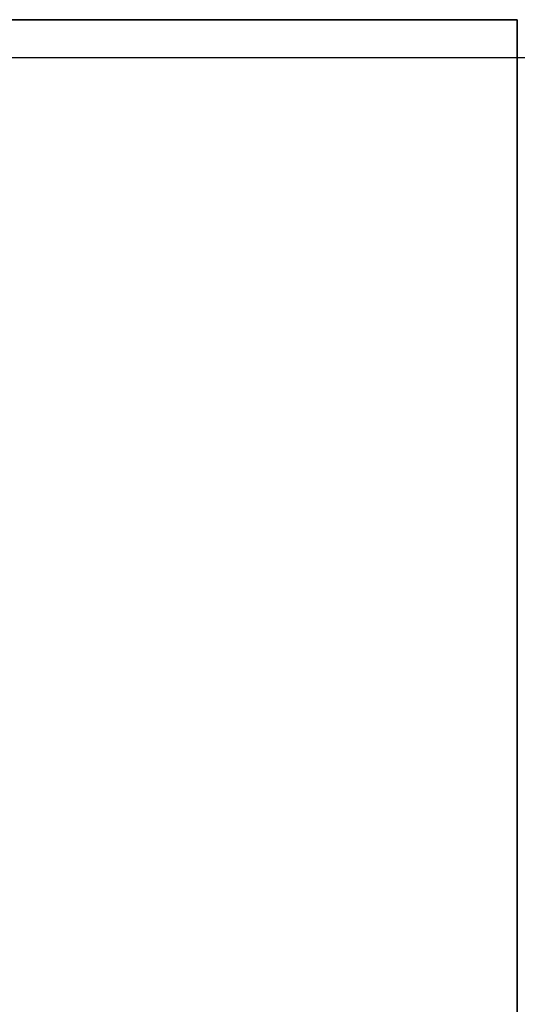
# Model space of a CAD drawing. Units: inches. Extents: x -2 to 130, y -6 to 78.
# Drawn here: x 75 to 78, y 31 to 36 of the extents above; entities that cross this region are included whole.
import ezdxf

# ---------------------------------------------------------------- set-up
doc = ezdxf.new("R2010")
doc.units = ezdxf.units.IN
doc.header["$MEASUREMENT"] = 0
for name, color, linetype in [('ELEC', 1, 'Continuous'), ('WKSURF-LAM', 6, 'Continuous'), ('WKSURF-TOPEDGE', 6, 'Continuous')]:
    doc.layers.add(name, color=color, linetype=linetype)

# ---------------------------------------------------------------- blocks, each defined once
blk = doc.blocks.new('VFG144_0896F06_0P')
at = {"layer": 'ELEC'}
blk.add_line((39.0396, -3.25), (-35.3567, -3.25), dxfattribs=at)
blk = doc.blocks.new('VFGS34_4236L08_3T')
at = {"layer": 'WKSURF-LAM'}
for points, invisible_edges in [([(4.8702, 22.4575, 27.45), (0, 42, 27.45), (4.82, 22.27, 27.45)], 3), ([(5.0075, 22.5948, 27.45), (0, 42, 27.45), (4.8702, 22.4575, 27.45)], 3), ([(5.195, 22.645, 27.45), (0, 42, 27.45), (5.0075, 22.5948, 27.45)], 3), ([(0, 42, 27.45), (5.195, 22.645, 27.45), (6.235, 22.645, 27.45), (36, 42, 27.45)], 5), ([(0, 42, 27.45), (4.82, 22.27, 27.45), (4.82, 19.73, 27.45), (0, 0, 27.45)], 5), ([(4.8702, 22.4575, 28.51), (0, 42, 28.51), (4.82, 22.27, 28.51)], 3), ([(5.0075, 22.5948, 28.51), (0, 42, 28.51), (4.8702, 22.4575, 28.51)], 3), ([(5.195, 22.645, 28.51), (0, 42, 28.51), (5.0075, 22.5948, 28.51)], 3), ([(0, 42, 28.51), (5.195, 22.645, 28.51), (6.235, 22.645, 28.51), (36, 42, 28.51)], 5), ([(0, 42, 28.51), (4.82, 22.27, 28.51), (4.82, 19.73, 28.51), (0, 0, 28.51)], 5)]:
    blk.add_3dface(points, dxfattribs=dict(at, invisible_edges=invisible_edges))
at = {"layer": 'WKSURF-TOPEDGE'}
for points in [[(0, 42, 28.51), (0, 42, 27.45), (36, 42, 27.45), (36, 42, 28.51)], [(0, 0, 28.51), (0, 0, 27.45), (0, 42, 27.45), (0, 42, 28.51)]]:
    blk.add_3dface(points, dxfattribs=at)

msp = doc.modelspace()

# ---------------------------------------------------------------- block references
msp.add_blockref('VFG144_0896F06_0P', (57.9507, 39.0447))
at = {"rotation": 270}
msp.add_blockref('VFGS34_4236L08_3T', (36, 36), dxfattribs=at)

doc.saveas('drawing.dxf')
